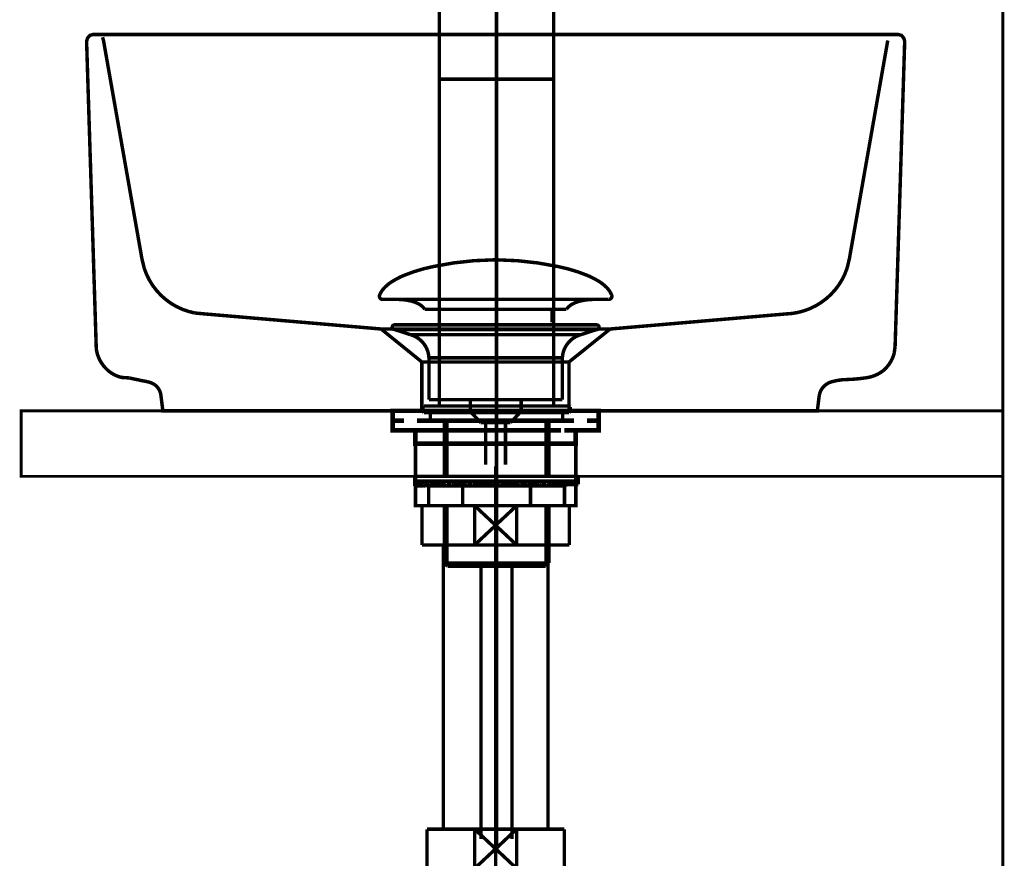
# Model space of a CAD drawing. Extents: x 76 to 470, y -248 to -11.
# Drawn here: x 425 to 455, y -176 to -150 of the extents above; entities that cross this region are included whole.
import ezdxf

# ---------------------------------------------------------------- set-up
doc = ezdxf.new("R2010")
doc.units = 0
doc.linetypes.add('AIGENLINE002', pattern=[14, 11, -1, 1, -1])
doc.linetypes.add('AIGENLINE006', pattern=[1.2214, 0.6107, -0.6107])
for name, color, linetype in [('LAYER_1', 7, 'CONTINUOUS'), ('LAYER_14', 7, 'CONTINUOUS'), ('LAYER_2', 7, 'CONTINUOUS')]:
    doc.layers.add(name, color=color, linetype=linetype)

# ---------------------------------------------------------------- blocks, each defined once
blk = doc.blocks.new('AIGNBL01030004')
at = {"layer": 'LAYER_1', "const_width": 0.1058}
blk.add_lwpolyline([(441.9024, -164.7944), (442.0547, -164.7944)], dxfattribs=at)
blk = doc.blocks.new('AIGNBL01030005')
at = {"layer": 'LAYER_1', "const_width": 0.1058}
blk.add_lwpolyline([(437.5547, -165.7442), (437.5547, -164.7944)], dxfattribs=at)
blk = doc.blocks.new('AIGNBL01030006')
at = {"layer": 'LAYER_1', "const_width": 0.1058}
blk.add_lwpolyline([(439.805, -165.3942), (440.4451, -165.9944)], dxfattribs=at)
blk = doc.blocks.new('AIGNBL01030007')
at = {"layer": 'LAYER_1', "const_width": 0.1058}
blk.add_lwpolyline([(439.805, -165.3942), (440.4451, -164.7944)], dxfattribs=at)
blk = doc.blocks.new('AIGNBL01030008')
at = {"layer": 'LAYER_1', "const_width": 0.1058}
blk.add_lwpolyline([(440.4451, -165.9944), (439.1642, -165.9944)], dxfattribs=at)
blk = doc.blocks.new('AIGNBL01030009')
at = {"layer": 'LAYER_1', "const_width": 0.1058}
blk.add_lwpolyline([(442.0547, -165.9944), (440.4451, -165.9944)], dxfattribs=at)
blk = doc.blocks.new('AIGNBL0103000A')
at = {"layer": 'LAYER_1', "const_width": 0.1058}
blk.add_lwpolyline([(439.1642, -164.7944), (440.4451, -164.7944)], dxfattribs=at)
blk = doc.blocks.new('AIGNBL0103000B')
at = {"layer": 'LAYER_1', "const_width": 0.1058}
blk.add_lwpolyline([(440.4451, -164.7944), (440.4451, -165.9944)], dxfattribs=at)
blk = doc.blocks.new('AIGNBL0103000C')
at = {"layer": 'LAYER_1', "const_width": 0.1058}
blk.add_lwpolyline([(440.4451, -164.7944), (441.9024, -164.7944)], dxfattribs=at)
blk = doc.blocks.new('AIGNBL0103000D')
at = {"layer": 'LAYER_1', "const_width": 0.1058}
blk.add_lwpolyline([(442.0547, -164.7944), (442.0547, -165.9944)], dxfattribs=at)
blk = doc.blocks.new('AIGNBL0103000E')
at = {"layer": 'LAYER_1', "const_width": 0.1058}
blk.add_lwpolyline([(437.5547, -165.9944), (437.5547, -165.7442)], dxfattribs=at)
blk = doc.blocks.new('AIGNBL0103000F')
at = {"layer": 'LAYER_1', "const_width": 0.1058}
blk.add_lwpolyline([(437.5547, -164.7944), (439.1642, -164.7944)], dxfattribs=at)
blk = doc.blocks.new('AIGNBL01030010')
at = {"layer": 'LAYER_1', "const_width": 0.1058}
blk.add_lwpolyline([(439.1642, -165.9944), (439.1642, -164.7944)], dxfattribs=at)
blk = doc.blocks.new('AIGNBL01030011')
at = {"layer": 'LAYER_1', "const_width": 0.1058}
blk.add_lwpolyline([(439.1642, -165.9944), (437.5547, -165.9944)], dxfattribs=at)
blk = doc.blocks.new('AIGNBL01030012')
at = {"layer": 'LAYER_1', "const_width": 0.1058}
blk.add_lwpolyline([(439.1642, -164.7944), (439.805, -165.3942)], dxfattribs=at)
blk = doc.blocks.new('AIGNBL01030013')
at = {"layer": 'LAYER_1', "const_width": 0.1058}
blk.add_lwpolyline([(439.1642, -165.9944), (439.805, -165.3942)], dxfattribs=at)
blk = doc.blocks.new('AIGNBL01020003')
at = {"layer": 'LAYER_1'}
for name in ['AIGNBL01030005', 'AIGNBL0103000F', 'AIGNBL0103000A', 'AIGNBL01030010', 'AIGNBL01030012', 'AIGNBL01030007', 'AIGNBL0103000B', 'AIGNBL0103000C', 'AIGNBL01030004', 'AIGNBL0103000D', 'AIGNBL01030013', 'AIGNBL01030006', 'AIGNBL0103000E', 'AIGNBL01030011', 'AIGNBL01030008', 'AIGNBL01030009']:
    blk.add_blockref(name, (0, 0), dxfattribs=at)
blk = doc.blocks.new('AIGNBL01030035')
at = {"layer": 'LAYER_1', "const_width": 0.1058}
blk.add_lwpolyline([(439.1642, -175.879), (439.805, -175.2789)], dxfattribs=at)
blk = doc.blocks.new('AIGNBL01030036')
at = {"layer": 'LAYER_1', "const_width": 0.1058}
blk.add_lwpolyline([(439.1642, -174.6791), (439.805, -175.2789)], dxfattribs=at)
blk = doc.blocks.new('AIGNBL01030037')
at = {"layer": 'LAYER_1', "const_width": 0.1058}
blk.add_lwpolyline([(439.1642, -175.879), (437.7049, -175.879)], dxfattribs=at)
blk = doc.blocks.new('AIGNBL01030038')
at = {"layer": 'LAYER_1', "const_width": 0.1058}
blk.add_lwpolyline([(439.1642, -175.879), (439.1642, -174.6791)], dxfattribs=at)
blk = doc.blocks.new('AIGNBL01030039')
at = {"layer": 'LAYER_1', "const_width": 0.1058}
blk.add_lwpolyline([(437.7049, -174.6791), (439.1642, -174.6791)], dxfattribs=at)
blk = doc.blocks.new('AIGNBL0103003A')
at = {"layer": 'LAYER_1', "const_width": 0.1058}
blk.add_lwpolyline([(437.7049, -175.879), (437.7049, -174.6791)], dxfattribs=at)
blk = doc.blocks.new('AIGNBL0103003B')
at = {"layer": 'LAYER_1', "const_width": 0.1058}
blk.add_lwpolyline([(441.9051, -174.6791), (441.9051, -175.879)], dxfattribs=at)
blk = doc.blocks.new('AIGNBL0103003C')
at = {"layer": 'LAYER_1', "const_width": 0.1058}
blk.add_lwpolyline([(440.4451, -174.6791), (441.9051, -174.6791)], dxfattribs=at)
blk = doc.blocks.new('AIGNBL0103003D')
at = {"layer": 'LAYER_1', "const_width": 0.1058}
blk.add_lwpolyline([(440.4451, -174.6791), (440.4451, -175.879)], dxfattribs=at)
blk = doc.blocks.new('AIGNBL0103003E')
at = {"layer": 'LAYER_1', "const_width": 0.1058}
blk.add_lwpolyline([(439.1642, -174.6791), (440.4451, -174.6791)], dxfattribs=at)
blk = doc.blocks.new('AIGNBL0103003F')
at = {"layer": 'LAYER_1', "const_width": 0.1058}
blk.add_lwpolyline([(441.9051, -175.879), (440.4451, -175.879)], dxfattribs=at)
blk = doc.blocks.new('AIGNBL01030040')
at = {"layer": 'LAYER_1', "const_width": 0.1058}
blk.add_lwpolyline([(440.4451, -175.879), (439.1642, -175.879)], dxfattribs=at)
blk = doc.blocks.new('AIGNBL01030041')
at = {"layer": 'LAYER_1', "const_width": 0.1058}
blk.add_lwpolyline([(439.805, -175.2789), (440.4451, -174.6791)], dxfattribs=at)
blk = doc.blocks.new('AIGNBL01030042')
at = {"layer": 'LAYER_1', "const_width": 0.1058}
blk.add_lwpolyline([(439.805, -175.2789), (440.4451, -175.879)], dxfattribs=at)
blk = doc.blocks.new('AIGNBL01020034')
at = {"layer": 'LAYER_1'}
for name in ['AIGNBL01030039', 'AIGNBL0103003A', 'AIGNBL01030036', 'AIGNBL01030038', 'AIGNBL0103003E', 'AIGNBL01030041', 'AIGNBL0103003C', 'AIGNBL0103003D', 'AIGNBL0103003B', 'AIGNBL01030035', 'AIGNBL01030042', 'AIGNBL01030037', 'AIGNBL01030040', 'AIGNBL0103003F']:
    blk.add_blockref(name, (0, 0), dxfattribs=at)
blk = doc.blocks.new('AIGNBL01020059')
at = {"layer": 'LAYER_1', "linetype": 'AIGENLINE002', "const_width": 0.1058, "flags": 128}
blk.add_lwpolyline([(439.805, -163.5945), (439.805, -174.6791)], dxfattribs=at)
blk = doc.blocks.new('AIGNBL0102005B')
at = {"layer": 'LAYER_1', "linetype": 'AIGENLINE002', "const_width": 0.1058, "flags": 128}
blk.add_lwpolyline([(439.805, -174.6791), (439.805, -190.829)], dxfattribs=at)
blk = doc.blocks.new('AIGNBL0103005D')
at = {"layer": 'LAYER_1', "const_width": 0.1058}
blk.add_lwpolyline([(438.2051, -165.9944), (438.2051, -174.6791)], dxfattribs=at)
blk = doc.blocks.new('AIGNBL0103005E')
at = {"layer": 'LAYER_1', "const_width": 0.1058}
blk.add_lwpolyline([(441.4049, -174.6791), (441.4049, -165.9944)], dxfattribs=at)
blk = doc.blocks.new('AIGNBL0102005C')
at = {"layer": 'LAYER_1'}
for name in ['AIGNBL0103005D', 'AIGNBL0103005E']:
    blk.add_blockref(name, (0, 0), dxfattribs=at)
blk = doc.blocks.new('AIGNBL01010002')
at = {"layer": 'LAYER_1'}
for name in ['AIGNBL01020059', 'AIGNBL01020003', 'AIGNBL0102005C', 'AIGNBL01020034', 'AIGNBL0102005B']:
    blk.add_blockref(name, (0, 0), dxfattribs=at)
blk = doc.blocks.new('AIGNBL020200AC')
at = {"layer": 'LAYER_2', "const_width": 0.1058}
for points in [[(436.2635, -158.3521, -0.0931539), (436.4035, -158.137, -0.0609931), (436.6376, -157.9464, -0.0434288), (437.0058, -157.7563, -0.0481772), (437.904, -157.4856, -0.0501306), (439.7602, -157.2817, -0.0009789), (439.8054, -157.281)], [(443.3469, -158.3521, 0.0931269), (443.2069, -158.137, 0.0609915), (442.9729, -157.9464, 0.0434375), (442.6048, -157.7563, 0.0482076), (441.7067, -157.4856, 0.0501456), (439.8502, -157.2817, 0.0009786), (439.805, -157.281)], [(436.2635, -158.3521, 0.5976479), (436.3575, -158.4892)], [(437.6408, -158.791, 0.1043922), (437.4681, -158.6366, 0.0725317), (437.2146, -158.538, 0.0593), (436.7602, -158.4889)], [(441.9699, -158.791, -0.1038282), (442.1411, -158.6374, -0.072473), (442.3921, -158.539, -0.0596122), (442.8426, -158.4892)], [(443.3469, -158.3521, -0.5971611), (443.2532, -158.4892)]]:
    blk.add_lwpolyline(points, format="xyb", dxfattribs=at)
for points in [[(443.2529, -158.4892), (436.3575, -158.4892)], [(442.8333, -158.4892), (442.8501, -158.4889)], [(443.2532, -158.4892), (443.2529, -158.4892)], [(437.6408, -158.791), (441.9699, -158.791)], [(438.0839, -159.1958), (438.0839, -158.791)], [(441.5269, -159.1958), (441.5269, -158.791)]]:
    blk.add_lwpolyline(points, dxfattribs=at)
blk = doc.blocks.new('AIGNBL020100AB')
at = {"layer": 'LAYER_2', "const_width": 0.1058}
for points in [[(436.7148, -159.4101), (436.7093, -159.4097), (436.7069, -159.4094), (436.7003, -159.4084), (436.6876, -159.4046), (436.6648, -159.3894), (436.6497, -159.3667), (436.6441, -159.3395), (436.6455, -159.3257), (436.6497, -159.3126), (436.6648, -159.2895), (436.6876, -159.2747), (436.7003, -159.2706), (436.7069, -159.2695), (436.7093, -159.2692), (436.7148, -159.2692)], [(437.213, -159.5713), (436.7144, -159.4101)], [(436.7148, -159.2692), (442.896, -159.2692)], [(436.7148, -159.4101), (442.896, -159.4101)], [(442.3974, -159.5713), (442.896, -159.4101)], [(437.213, -159.5713)], [(442.3974, -159.5713), (439.805, -159.5713), (438.509, -159.5713), (437.8606, -159.5713), (437.4086, -159.5713), (437.213, -159.5713)], [(437.7666, -161.5543), (437.7666, -160.2758)], [(437.7672, -160.2758), (437.7669, -160.2758), (437.7666, -160.2758)], [(437.7672, -160.2758), (441.8438, -160.2758)], [(441.8438, -160.2758), (441.8438, -161.5543)], [(437.7666, -161.5543), (441.8438, -161.5543)], [(439.0309, -161.9133), (439.0309, -161.5543)], [(440.5853, -161.5543), (440.5853, -161.9026)], [(439.0309, -161.9133), (440.5795, -161.9133)], [(439.3523, -162.2592), (439.0312, -161.9133)], [(440.5795, -161.9133), (440.2584, -162.2588)], [(440.2584, -162.2592), (439.3523, -162.2592)], [(439.5032, -163.5401), (439.5032, -162.2592)], [(440.1072, -162.2592), (440.1072, -163.5401)]]:
    blk.add_lwpolyline(points, dxfattribs=at)
for points in [[(442.896, -159.2692, -0.4142066), (442.9662, -159.3395, -0.4865714), (442.896, -159.4101)], [(437.7666, -160.2758, 0.3192686), (437.213, -159.5713)], [(442.3974, -159.5713, 0.3191864), (441.8438, -160.2758)]]:
    blk.add_lwpolyline(points, format="xyb", dxfattribs=at)
at = {"layer": 'LAYER_2'}
blk.add_blockref('AIGNBL020200AC', (0, 0), dxfattribs=at)
blk = doc.blocks.new('AIGNBL020200AE')
at = {"layer": 'LAYER_2', "const_width": 0.1411}
for points in [[(437.5044, -161.8954), (436.8119, -161.8954)], [(442.7968, -161.8954), (442.1043, -161.8954)]]:
    blk.add_lwpolyline(points, dxfattribs=at)
blk = doc.blocks.new('AIGNBL020100AD')
at = {"layer": 'LAYER_2', "const_width": 0.1411}
for points in [[(437.0069, -162.1958), (436.6542, -162.1958), (436.6542, -161.8954), (437.0069, -161.8954)], [(437.5044, -161.8954), (436.8119, -161.8954)], [(437.5044, -161.8954), (437.8572, -161.8954)], [(437.5044, -161.8954), (437.8572, -161.8954)], [(437.8062, -161.8954), (442.2014, -161.8954)], [(438.6358, -161.8954), (441.3615, -161.8954)], [(438.6358, -161.8954), (441.3615, -161.8954)], [(441.7508, -161.8954), (442.1036, -161.8954)], [(441.7508, -161.8954), (442.1036, -161.8954)], [(442.7968, -161.8954), (442.1043, -161.8954)], [(442.6011, -161.8954), (442.9538, -161.8954), (442.9538, -162.1958), (442.6011, -162.1958)], [(437.411, -162.4955), (436.6542, -162.4955), (436.6542, -162.1958), (437.0069, -162.1958)], [(441.8018, -162.1958), (437.4066, -162.1958)], [(437.8062, -162.1958), (442.2014, -162.1958)], [(442.6011, -162.1958), (442.9538, -162.1958), (442.9538, -162.4955), (442.2469, -162.4955)], [(437.7069, -162.8958), (437.3542, -162.8958), (437.3542, -162.4948), (437.7069, -162.4948)], [(441.8018, -162.4955), (437.4066, -162.4955)], [(438.3057, -162.4948), (441.602, -162.4948)], [(441.9017, -162.4948), (442.2538, -162.4948), (442.2538, -162.8965), (441.9017, -162.8965)], [(441.9017, -162.8958), (437.6529, -162.8958)]]:
    blk.add_lwpolyline(points, dxfattribs=at)
at = {"layer": 'LAYER_2', "const_width": 0.1058}
blk.add_lwpolyline([(437.3555, -162.8958), (442.2552, -162.8958), (442.2552, -164.7962), (437.3555, -164.7962)], close=True, dxfattribs=at)
at = {"layer": 'LAYER_2'}
blk.add_blockref('AIGNBL020200AE', (0, 0), dxfattribs=at)
blk = doc.blocks.new('AIGNBL0E010018')
at = {"layer": 'LAYER_14', "linetype": 'AIGENLINE006', "const_width": 0.1058, "flags": 128}
blk.add_lwpolyline([(427.794, -150.4797), (427.8216, -150.5782), (428.9953, -157.2445), (429.066, -157.538, 0.2740279), (430.6156, -158.9064), (430.9239, -158.9353), (436.3055, -159.3949), (437.2446, -159.3949), (441.7863, -159.3949), (443.3052, -159.3949), (448.672, -158.9353, 0.3144735), (450.5444, -157.538), (450.6151, -157.2445), (451.7878, -150.5782)], format="xyb", dxfattribs=at)
for points in [[(436.3055, -159.3949), (437.5492, -160.4016), (437.5492, -161.8954)], [(443.3045, -159.3949), (442.0478, -160.4016), (442.0478, -161.8954)], [(442.0478, -160.4016), (437.5516, -160.4016)]]:
    blk.add_lwpolyline(points, dxfattribs=at)
blk = doc.blocks.new('AIGNBL0E010048')
at = {"layer": 'LAYER_14', "color": 254, "const_width": 0.0882}
blk.add_lwpolyline([(439.8026, -166.303)], dxfattribs=at)
blk = doc.blocks.new('AIGNBL0E010049')
at = {"layer": 'LAYER_14', "color": 254, "const_width": 0.0882}
blk.add_lwpolyline([(439.8026, -166.303)], dxfattribs=at)
blk = doc.blocks.new('AIGNBL0E01004A')
at = {"layer": 'LAYER_14', "const_width": 0.1058}
blk.add_lwpolyline([(437.3359, -163.8956), (437.3359, -164.0451)], dxfattribs=at)
blk = doc.blocks.new('AIGNBL0E01004B')
at = {"layer": 'LAYER_14', "const_width": 0.1058}
blk.add_lwpolyline([(442.3299, -164.0451), (442.3299, -163.8956)], dxfattribs=at)
blk = doc.blocks.new('AIGNBL0E01004C')
at = {"layer": 'LAYER_14', "const_width": 0.1058}
blk.add_lwpolyline([(437.3359, -163.8956), (442.3299, -163.8956)], dxfattribs=at)
blk = doc.blocks.new('AIGNBL0E01004D')
at = {"layer": 'LAYER_14', "const_width": 0.1058}
blk.add_lwpolyline([(437.3373, -164.0451), (442.3299, -164.0451)], dxfattribs=at)
blk = doc.blocks.new('AIGNBL0E01004E')
at = {"layer": 'LAYER_14', "const_width": 0.1058}
blk.add_lwpolyline([(441.8559, -162.1978), (437.8107, -162.1978)], dxfattribs=at)
blk = doc.blocks.new('AIGNBL0E01004F')
at = {"layer": 'LAYER_14', "const_width": 0.1058}
blk.add_lwpolyline([(437.8107, -162.1978), (437.8107, -161.9478)], dxfattribs=at)
blk = doc.blocks.new('AIGNBL0E010050')
at = {"layer": 'LAYER_14', "const_width": 0.1058}
blk.add_lwpolyline([(441.8559, -161.9478), (441.8559, -162.1978)], dxfattribs=at)
blk = doc.blocks.new('AIGNBL0E010051')
at = {"layer": 'LAYER_14', "const_width": 0.1058}
blk.add_lwpolyline([(437.3373, -164.0451), (438.2351, -164.0451)], dxfattribs=at)
blk = doc.blocks.new('AIGNBL0E010052')
at = {"layer": 'LAYER_14', "const_width": 0.1058}
blk.add_lwpolyline([(437.3359, -164.0954), (437.3373, -164.0451)], dxfattribs=at)
blk = doc.blocks.new('AIGNBL0E010053')
at = {"layer": 'LAYER_14', "const_width": 0.1058}
blk.add_lwpolyline([(438.3915, -164.195), (438.4659, -164.195)], dxfattribs=at)
blk = doc.blocks.new('AIGNBL0E010054')
at = {"layer": 'LAYER_14', "const_width": 0.1058}
blk.add_lwpolyline([(438.9575, -164.195), (439.0867, -164.195)], dxfattribs=at)
blk = doc.blocks.new('AIGNBL0E010055')
at = {"layer": 'LAYER_14', "const_width": 0.1058}
blk.add_lwpolyline([(439.7582, -164.195), (439.8326, -164.195)], dxfattribs=at)
blk = doc.blocks.new('AIGNBL0E010056')
at = {"layer": 'LAYER_14', "const_width": 0.1058}
blk.add_lwpolyline([(440.5788, -164.195), (440.7083, -164.195)], dxfattribs=at)
blk = doc.blocks.new('AIGNBL0E010057')
at = {"layer": 'LAYER_14', "const_width": 0.1058}
blk.add_lwpolyline([(441.1999, -164.195), (441.2747, -164.195)], dxfattribs=at)
blk = doc.blocks.new('AIGNBL0E010058')
at = {"layer": 'LAYER_14', "const_width": 0.1058}
blk.add_lwpolyline([(438.4659, -164.0954), (438.3915, -164.0954)], dxfattribs=at)
blk = doc.blocks.new('AIGNBL0E010059')
at = {"layer": 'LAYER_14', "const_width": 0.1058}
blk.add_lwpolyline([(439.0867, -164.0954), (438.9575, -164.0954)], dxfattribs=at)
blk = doc.blocks.new('AIGNBL0E01005A')
at = {"layer": 'LAYER_14', "const_width": 0.1058}
blk.add_lwpolyline([(439.8326, -164.0954), (439.7582, -164.0954)], dxfattribs=at)
blk = doc.blocks.new('AIGNBL0E01005B')
at = {"layer": 'LAYER_14', "const_width": 0.1058}
blk.add_lwpolyline([(439.9087, -164.0954), (439.8326, -164.0954)], dxfattribs=at)
blk = doc.blocks.new('AIGNBL0E01005C')
at = {"layer": 'LAYER_14', "const_width": 0.1058}
blk.add_lwpolyline([(440.7083, -164.0954), (440.5788, -164.0954)], dxfattribs=at)
blk = doc.blocks.new('AIGNBL0E01005D')
at = {"layer": 'LAYER_14', "const_width": 0.1058}
blk.add_lwpolyline([(441.2747, -164.0954), (441.1999, -164.0954)], dxfattribs=at)
blk = doc.blocks.new('AIGNBL0E01005E')
at = {"layer": 'LAYER_14', "const_width": 0.1058}
blk.add_lwpolyline([(439.8326, -164.195), (439.9087, -164.195)], dxfattribs=at)
blk = doc.blocks.new('AIGNBL0E01005F')
at = {"layer": 'LAYER_14', "const_width": 0.1058}
blk.add_lwpolyline([(438.2351, -164.0451), (442.0443, -164.0451)], dxfattribs=at)
blk = doc.blocks.new('AIGNBL0E010060')
at = {"layer": 'LAYER_14', "const_width": 0.1058}
blk.add_lwpolyline([(438.2096, -164.195), (441.4556, -164.195)], dxfattribs=at)
blk = doc.blocks.new('AIGNBL0E010061')
at = {"layer": 'LAYER_14', "const_width": 0.1058}
blk.add_lwpolyline([(441.4556, -164.0954), (441.8049, -164.0954)], dxfattribs=at)
blk = doc.blocks.new('AIGNBL0E010062')
at = {"layer": 'LAYER_14', "const_width": 0.1058}
blk.add_lwpolyline([(441.4556, -164.195), (441.8049, -164.195)], dxfattribs=at)
blk = doc.blocks.new('AIGNBL0E010063')
at = {"layer": 'LAYER_14', "const_width": 0.1058}
blk.add_lwpolyline([(442.3299, -164.1447), (442.0653, -164.1447)], dxfattribs=at)
blk = doc.blocks.new('AIGNBL0E010064')
at = {"layer": 'LAYER_14', "const_width": 0.1058}
blk.add_lwpolyline([(442.3299, -164.1447), (442.3299, -164.0451)], dxfattribs=at)
blk = doc.blocks.new('AIGNBL0E010065')
at = {"layer": 'LAYER_14', "const_width": 0.1058}
blk.add_lwpolyline([(442.3299, -164.0451), (442.0443, -164.0451)], dxfattribs=at)
blk = doc.blocks.new('AIGNBL0E010066')
at = {"layer": 'LAYER_14', "const_width": 0.1058}
blk.add_lwpolyline([(437.585, -164.0954), (437.3359, -164.0954)], dxfattribs=at)
blk = doc.blocks.new('AIGNBL0E010067')
at = {"layer": 'LAYER_14', "const_width": 0.1058}
blk.add_lwpolyline([(437.3359, -164.195), (437.3359, -164.0954)], dxfattribs=at)
blk = doc.blocks.new('AIGNBL0E010068')
at = {"layer": 'LAYER_14', "const_width": 0.1058}
blk.add_lwpolyline([(437.3359, -164.195), (437.585, -164.195)], dxfattribs=at)
blk = doc.blocks.new('AIGNBL0E010069')
at = {"layer": 'LAYER_14', "const_width": 0.1058}
blk.add_lwpolyline([(437.8603, -164.195), (438.2096, -164.195)], dxfattribs=at)
blk = doc.blocks.new('AIGNBL0E01006A')
at = {"layer": 'LAYER_14', "const_width": 0.1058}
blk.add_lwpolyline([(437.8603, -164.0954), (438.2096, -164.0954)], dxfattribs=at)
blk = doc.blocks.new('AIGNBL0E01006B')
at = {"layer": 'LAYER_14', "const_width": 0.1058}
blk.add_lwpolyline([(441.417, -164.0733, 0.3952155), (441.3316, -164.0548), (441.3123, -164.0741)], format="xyb", dxfattribs=at)
blk = doc.blocks.new('AIGNBL0E01006C')
at = {"layer": 'LAYER_14', "const_width": 0.1058}
blk.add_lwpolyline([(441.2747, -164.195), (441.3412, -164.1777)], dxfattribs=at)
blk = doc.blocks.new('AIGNBL0E01006D')
at = {"layer": 'LAYER_14', "const_width": 0.1058}
blk.add_lwpolyline([(438.2096, -164.195), (438.2771, -164.1777)], dxfattribs=at)
blk = doc.blocks.new('AIGNBL0E01006E')
at = {"layer": 'LAYER_14', "const_width": 0.1058}
blk.add_lwpolyline([(438.3243, -164.1777), (438.3915, -164.195)], dxfattribs=at)
blk = doc.blocks.new('AIGNBL0E01006F')
at = {"layer": 'LAYER_14', "const_width": 0.1058}
blk.add_lwpolyline([(438.4659, -164.195), (438.5527, -164.1774)], dxfattribs=at)
blk = doc.blocks.new('AIGNBL0E010070')
at = {"layer": 'LAYER_14', "const_width": 0.1058}
blk.add_lwpolyline([(438.8707, -164.1774, 0.2037107), (438.5527, -164.1774)], format="xyb", dxfattribs=at)
blk = doc.blocks.new('AIGNBL0E010071')
at = {"layer": 'LAYER_14', "const_width": 0.1058}
blk.add_lwpolyline([(438.8707, -164.1774), (438.9575, -164.195)], dxfattribs=at)
blk = doc.blocks.new('AIGNBL0E010072')
at = {"layer": 'LAYER_14', "const_width": 0.1058}
blk.add_lwpolyline([(439.0867, -164.195), (439.1653, -164.1829)], dxfattribs=at)
blk = doc.blocks.new('AIGNBL0E010073')
at = {"layer": 'LAYER_14', "const_width": 0.1058}
blk.add_lwpolyline([(439.68, -164.1829, 0.1473892), (439.1653, -164.1829)], format="xyb", dxfattribs=at)
blk = doc.blocks.new('AIGNBL0E010074')
at = {"layer": 'LAYER_14', "const_width": 0.1058}
blk.add_lwpolyline([(439.68, -164.1829), (439.7582, -164.195)], dxfattribs=at)
blk = doc.blocks.new('AIGNBL0E010075')
at = {"layer": 'LAYER_14', "const_width": 0.1058}
blk.add_lwpolyline([(439.9087, -164.195), (439.9859, -164.1829)], dxfattribs=at)
blk = doc.blocks.new('AIGNBL0E010076')
at = {"layer": 'LAYER_14', "const_width": 0.1058}
blk.add_lwpolyline([(440.4999, -164.1829), (440.5788, -164.195)], dxfattribs=at)
blk = doc.blocks.new('AIGNBL0E010077')
at = {"layer": 'LAYER_14', "const_width": 0.1058}
blk.add_lwpolyline([(440.4999, -164.1829, 0.1479704), (439.9859, -164.1829)], format="xyb", dxfattribs=at)
blk = doc.blocks.new('AIGNBL0E010078')
at = {"layer": 'LAYER_14', "const_width": 0.1058}
blk.add_lwpolyline([(440.7083, -164.195), (440.7955, -164.1774)], dxfattribs=at)
blk = doc.blocks.new('AIGNBL0E010079')
at = {"layer": 'LAYER_14', "const_width": 0.1058}
blk.add_lwpolyline([(441.1131, -164.1774, 0.2019477), (440.7955, -164.1774)], format="xyb", dxfattribs=at)
blk = doc.blocks.new('AIGNBL0E01007A')
at = {"layer": 'LAYER_14', "const_width": 0.1058}
blk.add_lwpolyline([(441.1131, -164.1774), (441.1999, -164.195)], dxfattribs=at)
blk = doc.blocks.new('AIGNBL0E01007B')
at = {"layer": 'LAYER_14', "const_width": 0.1058}
blk.add_lwpolyline([(438.2096, -164.0954, 0.2407592), (438.2492, -164.0733)], format="xyb", dxfattribs=at)
blk = doc.blocks.new('AIGNBL0E01007C')
at = {"layer": 'LAYER_14', "const_width": 0.1058}
blk.add_lwpolyline([(438.3529, -164.0741, 0.3989068), (438.2685, -164.0548), (438.2492, -164.0733)], format="xyb", dxfattribs=at)
blk = doc.blocks.new('AIGNBL0E01007D')
at = {"layer": 'LAYER_14', "const_width": 0.1058}
blk.add_lwpolyline([(438.3529, -164.0741, 0.2506743), (438.3915, -164.0954)], format="xyb", dxfattribs=at)
blk = doc.blocks.new('AIGNBL0E01007E')
at = {"layer": 'LAYER_14', "const_width": 0.1058}
blk.add_lwpolyline([(438.4659, -164.0954), (438.5141, -164.0858)], dxfattribs=at)
blk = doc.blocks.new('AIGNBL0E01007F')
at = {"layer": 'LAYER_14', "const_width": 0.1058}
blk.add_lwpolyline([(438.9093, -164.0858, 0.2036994), (438.5141, -164.0858)], format="xyb", dxfattribs=at)
blk = doc.blocks.new('AIGNBL0E010080')
at = {"layer": 'LAYER_14', "const_width": 0.1058}
blk.add_lwpolyline([(438.9093, -164.0858), (438.9575, -164.0954)], dxfattribs=at)
blk = doc.blocks.new('AIGNBL0E010081')
at = {"layer": 'LAYER_14', "const_width": 0.1058}
blk.add_lwpolyline([(439.0867, -164.0954), (439.1363, -164.0878)], dxfattribs=at)
blk = doc.blocks.new('AIGNBL0E010082')
at = {"layer": 'LAYER_14', "const_width": 0.1058}
blk.add_lwpolyline([(439.7089, -164.0878, 0.1499702), (439.1363, -164.0878)], format="xyb", dxfattribs=at)
blk = doc.blocks.new('AIGNBL0E010083')
at = {"layer": 'LAYER_14', "const_width": 0.1058}
blk.add_lwpolyline([(439.7089, -164.0878), (439.7582, -164.0954)], dxfattribs=at)
blk = doc.blocks.new('AIGNBL0E010084')
at = {"layer": 'LAYER_14', "const_width": 0.1058}
blk.add_lwpolyline([(439.9087, -164.0954), (439.957, -164.0878)], dxfattribs=at)
blk = doc.blocks.new('AIGNBL0E010085')
at = {"layer": 'LAYER_14', "const_width": 0.1058}
blk.add_lwpolyline([(440.5302, -164.0878, 0.1496725), (439.957, -164.0878)], format="xyb", dxfattribs=at)
blk = doc.blocks.new('AIGNBL0E010086')
at = {"layer": 'LAYER_14', "const_width": 0.1058}
blk.add_lwpolyline([(440.5302, -164.0878), (440.5788, -164.0954)], dxfattribs=at)
blk = doc.blocks.new('AIGNBL0E010087')
at = {"layer": 'LAYER_14', "const_width": 0.1058}
blk.add_lwpolyline([(440.7083, -164.0954), (440.7566, -164.0858)], dxfattribs=at)
blk = doc.blocks.new('AIGNBL0E010088')
at = {"layer": 'LAYER_14', "const_width": 0.1058}
blk.add_lwpolyline([(441.1517, -164.0858, 0.2036519), (440.7566, -164.0858)], format="xyb", dxfattribs=at)
blk = doc.blocks.new('AIGNBL0E010089')
at = {"layer": 'LAYER_14', "const_width": 0.1058}
blk.add_lwpolyline([(441.1517, -164.0858), (441.1999, -164.0954)], dxfattribs=at)
blk = doc.blocks.new('AIGNBL0E01008A')
at = {"layer": 'LAYER_14', "const_width": 0.1058}
blk.add_lwpolyline([(441.2747, -164.0954, 0.2390266), (441.3123, -164.0741)], format="xyb", dxfattribs=at)
blk = doc.blocks.new('AIGNBL0E01008B')
at = {"layer": 'LAYER_14', "const_width": 0.1058}
blk.add_lwpolyline([(441.417, -164.0733, 0.2586971), (441.4556, -164.0954)], format="xyb", dxfattribs=at)
blk = doc.blocks.new('AIGNBL0E01008C')
at = {"layer": 'LAYER_14', "const_width": 0.1058}
blk.add_lwpolyline([(441.388, -164.1777), (441.4556, -164.195)], dxfattribs=at)
blk = doc.blocks.new('AIGNBL0E01008D')
at = {"layer": 'LAYER_14', "const_width": 0.1058}
blk.add_lwpolyline([(441.8049, -164.195, 0.0900853), (441.9537, -164.1671)], format="xyb", dxfattribs=at)
blk = doc.blocks.new('AIGNBL0E01008E')
at = {"layer": 'LAYER_14', "const_width": 0.1058}
blk.add_lwpolyline([(441.8049, -164.0954, 0.1029235), (441.9248, -164.0706)], format="xyb", dxfattribs=at)
blk = doc.blocks.new('AIGNBL0E01008F')
at = {"layer": 'LAYER_14', "const_width": 0.1058}
blk.add_lwpolyline([(437.585, -164.0954), (437.638, -164.0885)], dxfattribs=at)
blk = doc.blocks.new('AIGNBL0E010090')
at = {"layer": 'LAYER_14', "const_width": 0.1058}
blk.add_lwpolyline([(437.585, -164.195), (437.6642, -164.185)], dxfattribs=at)
blk = doc.blocks.new('AIGNBL0E010091')
at = {"layer": 'LAYER_14', "const_width": 0.1058}
blk.add_lwpolyline([(437.7638, -164.1829, 0.1347529), (437.6642, -164.185)], format="xyb", dxfattribs=at)
blk = doc.blocks.new('AIGNBL0E010092')
at = {"layer": 'LAYER_14', "const_width": 0.1058}
blk.add_lwpolyline([(437.7638, -164.1829), (437.8603, -164.195)], dxfattribs=at)
blk = doc.blocks.new('AIGNBL0E010093')
at = {"layer": 'LAYER_14', "const_width": 0.1058}
blk.add_lwpolyline([(437.789, -164.0865), (437.8603, -164.0954)], dxfattribs=at)
blk = doc.blocks.new('AIGNBL0E010094')
at = {"layer": 'LAYER_14', "const_width": 0.1058}
blk.add_lwpolyline([(437.789, -164.0865, 0.1296491), (437.638, -164.0885)], format="xyb", dxfattribs=at)
blk = doc.blocks.new('AIGNBL0E010095')
at = {"layer": 'LAYER_14', "const_width": 0.1058}
blk.add_lwpolyline([(441.388, -164.1777, 0.2104422), (441.3412, -164.1777)], format="xyb", dxfattribs=at)
blk = doc.blocks.new('AIGNBL0E010096')
at = {"layer": 'LAYER_14', "const_width": 0.1058}
blk.add_lwpolyline([(438.3243, -164.1777, 0.2068336), (438.2771, -164.1777)], format="xyb", dxfattribs=at)
blk = doc.blocks.new('AIGNBL0E010097')
at = {"layer": 'LAYER_14', "const_width": 0.1058}
blk.add_lwpolyline([(442.0653, -164.1447, 0.0933713), (441.9537, -164.1671)], format="xyb", dxfattribs=at)
blk = doc.blocks.new('AIGNBL0E010098')
at = {"layer": 'LAYER_14', "const_width": 0.1058}
blk.add_lwpolyline([(442.0443, -164.0451, 0.0977726), (441.9248, -164.0706)], format="xyb", dxfattribs=at)
blk = doc.blocks.new('AIGNBL0E010099')
at = {"layer": 'LAYER_14', "const_width": 0.1058}
blk.add_lwpolyline([(441.8049, -164.195), (441.909, -164.195)], dxfattribs=at)
blk = doc.blocks.new('AIGNBL0E01009A')
at = {"layer": 'LAYER_14', "const_width": 0.1058}
blk.add_lwpolyline([(437.8603, -164.195), (437.7569, -164.195)], dxfattribs=at)
blk = doc.blocks.new('AIGNBL0E01009B')
at = {"layer": 'LAYER_14', "const_width": 0.1058}
blk.add_lwpolyline([(441.909, -164.195), (441.909, -164.7944)], dxfattribs=at)
blk = doc.blocks.new('AIGNBL0E01009C')
at = {"layer": 'LAYER_14', "const_width": 0.1058}
blk.add_lwpolyline([(440.8706, -164.195), (440.8706, -164.7944)], dxfattribs=at)
blk = doc.blocks.new('AIGNBL0E01009D')
at = {"layer": 'LAYER_14', "const_width": 0.1058}
blk.add_lwpolyline([(438.7946, -164.7944), (438.7946, -164.195)], dxfattribs=at)
blk = doc.blocks.new('AIGNBL0E01009E')
at = {"layer": 'LAYER_14', "const_width": 0.1058}
blk.add_lwpolyline([(437.7569, -164.7944), (441.909, -164.7944)], dxfattribs=at)
blk = doc.blocks.new('AIGNBL0E01009F')
at = {"layer": 'LAYER_14', "const_width": 0.1058}
blk.add_lwpolyline([(437.7569, -164.7944), (437.7569, -164.195)], dxfattribs=at)
blk = doc.blocks.new('AIGNBL0E0100AA')
at = {"layer": 'LAYER_14', "const_width": 0.1058}
blk.add_lwpolyline([(438.0842, -161.7472), (438.0842, -151.7606)], dxfattribs=at)
blk = doc.blocks.new('AIGNBL0E0100AB')
at = {"layer": 'LAYER_14', "const_width": 0.1058}
blk.add_lwpolyline([(441.581, -161.7472), (438.0842, -161.7472)], dxfattribs=at)
blk = doc.blocks.new('AIGNBL0E0100AC')
at = {"layer": 'LAYER_14', "const_width": 0.1058}
blk.add_lwpolyline([(441.581, -151.7606), (441.581, -161.7472)], dxfattribs=at)
blk = doc.blocks.new('AIGNBL0E0100AD')
at = {"layer": 'LAYER_14', "const_width": 0.1058}
blk.add_lwpolyline([(438.0842, -151.7606), (441.581, -151.7606)], dxfattribs=at)
blk = doc.blocks.new('AIGNBL0E0100B0')
at = {"layer": 'LAYER_14', "const_width": 0.1058}
blk.add_lwpolyline([(438.0842, -139.1941), (438.0842, -151.7606)], dxfattribs=at)
blk = doc.blocks.new('AIGNBL0E0100B1')
at = {"layer": 'LAYER_14', "const_width": 0.1058}
blk.add_lwpolyline([(441.581, -151.7895), (441.581, -151.7606)], dxfattribs=at)
blk = doc.blocks.new('AIGNBL0E0100B2')
at = {"layer": 'LAYER_14', "const_width": 0.1058}
blk.add_lwpolyline([(438.0842, -151.7606), (441.581, -151.7606)], dxfattribs=at)
blk = doc.blocks.new('AIGNBL0E0100B3')
at = {"layer": 'LAYER_14', "const_width": 0.1058}
blk.add_lwpolyline([(438.0842, -151.7606), (438.0842, -151.7895)], dxfattribs=at)
blk = doc.blocks.new('AIGNBL0E0100B4')
at = {"layer": 'LAYER_14', "const_width": 0.1058}
blk.add_lwpolyline([(441.581, -151.7606), (441.581, -139.1941)], dxfattribs=at)
blk = doc.blocks.new('AIGNBL0E0100C6')
at = {"layer": 'LAYER_14', "const_width": 0.1058}
blk.add_lwpolyline([(438.3157, -163.8956), (438.3157, -162.1978)], dxfattribs=at)
blk = doc.blocks.new('AIGNBL0E0100C7')
at = {"layer": 'LAYER_14', "const_width": 0.1058}
blk.add_lwpolyline([(441.3494, -164.7944), (441.3494, -166.6241)], dxfattribs=at)
blk = doc.blocks.new('AIGNBL0E0100C8')
at = {"layer": 'LAYER_14', "const_width": 0.1058}
blk.add_lwpolyline([(441.4308, -163.8956), (441.4308, -162.1978)], dxfattribs=at)
blk = doc.blocks.new('AIGNBL0E0100C9')
at = {"layer": 'LAYER_14', "const_width": 0.1058}
blk.add_lwpolyline([(438.2351, -166.5428), (441.4308, -166.5428)], dxfattribs=at)
blk = doc.blocks.new('AIGNBL0E0100CA')
at = {"layer": 'LAYER_14', "const_width": 0.1058}
blk.add_lwpolyline([(438.3157, -166.6241), (438.3157, -164.7944)], dxfattribs=at)
blk = doc.blocks.new('AIGNBL0E0100CB')
at = {"layer": 'LAYER_14', "const_width": 0.1058}
blk.add_lwpolyline([(438.335, -166.6417), (438.3157, -166.6241)], dxfattribs=at)
blk = doc.blocks.new('AIGNBL0E0100CC')
at = {"layer": 'LAYER_14', "const_width": 0.1058}
blk.add_lwpolyline([(438.335, -166.6417), (438.4742, -166.6417)], dxfattribs=at)
blk = doc.blocks.new('AIGNBL0E0100CD')
at = {"layer": 'LAYER_14', "const_width": 0.1058}
blk.add_lwpolyline([(441.3494, -166.6241), (441.3316, -166.6417)], dxfattribs=at)
blk = doc.blocks.new('AIGNBL0E0100CE')
at = {"layer": 'LAYER_14', "const_width": 0.1058}
blk.add_lwpolyline([(438.4742, -166.6417), (441.3316, -166.6417)], dxfattribs=at)
blk = doc.blocks.new('AIGNBL0E0100CF')
at = {"layer": 'LAYER_14', "const_width": 0.1058}
blk.add_lwpolyline([(438.3157, -166.6241), (438.2351, -166.5428)], dxfattribs=at)
blk = doc.blocks.new('AIGNBL0E0100D0')
at = {"layer": 'LAYER_14', "const_width": 0.1058}
blk.add_lwpolyline([(441.3494, -162.1978), (441.3494, -163.8956)], dxfattribs=at)
blk = doc.blocks.new('AIGNBL0E0100D1')
at = {"layer": 'LAYER_14', "const_width": 0.1058}
blk.add_lwpolyline([(441.4308, -166.5428), (441.3494, -166.6241)], dxfattribs=at)
blk = doc.blocks.new('AIGNBL0E0100D2')
at = {"layer": 'LAYER_14', "const_width": 0.1058}
blk.add_lwpolyline([(442.0502, -161.9478), (442.0805, -161.9181)], dxfattribs=at)
blk = doc.blocks.new('AIGNBL0E0100D3')
at = {"layer": 'LAYER_14', "const_width": 0.1058}
blk.add_lwpolyline([(442.0805, -161.7782), (442.0502, -161.7472)], dxfattribs=at)
blk = doc.blocks.new('AIGNBL0E0100D4')
at = {"layer": 'LAYER_14', "const_width": 0.1058}
blk.add_lwpolyline([(442.0805, -161.7782), (442.0805, -161.9181)], dxfattribs=at)
blk = doc.blocks.new('AIGNBL0E0100D5')
at = {"layer": 'LAYER_14', "const_width": 0.1058}
blk.add_lwpolyline([(441.4308, -166.5428), (441.4308, -164.7944)], dxfattribs=at)
blk = doc.blocks.new('AIGNBL0E0100D6')
at = {"layer": 'LAYER_14', "const_width": 0.1058}
blk.add_lwpolyline([(438.2351, -162.1978), (438.2351, -163.8956)], dxfattribs=at)
blk = doc.blocks.new('AIGNBL0E0100D7')
at = {"layer": 'LAYER_14', "const_width": 0.1058}
blk.add_lwpolyline([(437.585, -161.9181), (437.585, -161.7782)], dxfattribs=at)
blk = doc.blocks.new('AIGNBL0E0100D8')
at = {"layer": 'LAYER_14', "const_width": 0.1058}
blk.add_lwpolyline([(437.6157, -161.7472), (437.585, -161.7782)], dxfattribs=at)
blk = doc.blocks.new('AIGNBL0E0100D9')
at = {"layer": 'LAYER_14', "const_width": 0.1058}
blk.add_lwpolyline([(437.585, -161.9181), (437.6157, -161.9478)], dxfattribs=at)
blk = doc.blocks.new('AIGNBL0E0100DA')
at = {"layer": 'LAYER_14', "const_width": 0.1058}
blk.add_lwpolyline([(442.0502, -161.9478), (437.6157, -161.9478)], dxfattribs=at)
blk = doc.blocks.new('AIGNBL0E0100DB')
at = {"layer": 'LAYER_14', "const_width": 0.1058}
blk.add_lwpolyline([(437.6157, -161.7472), (442.0502, -161.7472)], dxfattribs=at)
blk = doc.blocks.new('AIGNBL0E0100DC')
at = {"layer": 'LAYER_14', "const_width": 0.1058}
blk.add_lwpolyline([(438.2351, -164.7944), (438.2351, -166.5428)], dxfattribs=at)
blk = doc.blocks.new('AIGNBL0E0200DE')
at = {"layer": 'LAYER_14', "const_width": 0.1058}
blk.add_lwpolyline([(440.3077, -174.9812), (440.3077, -166.6221)], dxfattribs=at)
blk = doc.blocks.new('AIGNBL0E0200DF')
at = {"layer": 'LAYER_14', "const_width": 0.1058}
blk.add_lwpolyline([(439.3582, -166.6221), (439.3582, -174.9812)], dxfattribs=at)
blk = doc.blocks.new('AIGNBL0E0100DD')
at = {"layer": 'LAYER_14'}
for name in ['AIGNBL0E0200DF', 'AIGNBL0E0200DE']:
    blk.add_blockref(name, (0, 0), dxfattribs=at)
blk = doc.blocks.new('AIGNBL0E0100E0')
at = {"layer": 'LAYER_14', "linetype": 'AIGENLINE002', "const_width": 0.1058, "flags": 128}
blk.add_lwpolyline([(439.8326, -135.9686), (439.8326, -175.3347)], dxfattribs=at)

msp = doc.modelspace()

# ---------------------------------------------------------------- linework, layer by layer
at = {"layer": 'LAYER_14', "const_width": 0.0882}
for points in [[(455.3048, -74.0131), (455.3048, -233.2591)], [(455.3048, -74.0131), (455.3048, -233.2591)], [(427.2656, -161.8954), (452.3335, -161.8954)]]:
    msp.add_lwpolyline(points, dxfattribs=at)
at = {"layer": 'LAYER_14', "const_width": 0.1058}
msp.add_lwpolyline([(452.0117, -159.9262), (451.9845, -160.1356, -0.1491284), (451.6575, -160.6617, -0.140015), (451.1039, -160.8888, -0.0293157), (450.5407, -160.9389, 0.072419), (450.0628, -161.0113, 0.1958943), (449.7478, -161.2655, 0.0754046), (449.6907, -161.4482), (449.6356, -161.8954), (429.6355, -161.8954), (429.5793, -161.4482, 0.2307403), (429.3748, -161.0886, 0.0793467), (429.1671, -161.0061, -0.0080036), (428.6047, -160.8901), (428.3814, -160.8756, -0.1545725), (427.8821, -160.587, -0.1355864), (427.6161, -160.0887, -0.0489273), (427.5987, -159.9262), (427.3052, -150.6058), (427.3331, -150.5087), (427.4034, -150.4239), (427.5009, -150.3957), (452.1099, -150.3957), (452.2077, -150.4239), (452.2773, -150.5087), (452.3049, -150.6058), (452.0117, -159.9262)], format="xyb", dxfattribs=at)
at = {"layer": 'LAYER_14', "const_width": 0.0882}
msp.add_lwpolyline([(455.3048, -163.8956), (425.305, -163.8956), (425.305, -161.8954), (455.3048, -161.8954)], close=True, dxfattribs=at)

# ---------------------------------------------------------------- block references
at = {"layer": 'LAYER_1'}
msp.add_blockref('AIGNBL01010002', (0, 0), dxfattribs=at)
at = {"layer": 'LAYER_14'}
for name in ['AIGNBL0E0100E0', 'AIGNBL0E0100B0', 'AIGNBL0E0100B4', 'AIGNBL0E010018', 'AIGNBL0E0100AA', 'AIGNBL0E0100AD', 'AIGNBL0E0100B2', 'AIGNBL0E0100B3', 'AIGNBL0E0100AC', 'AIGNBL0E0100B1', 'AIGNBL0E0100D8', 'AIGNBL0E0100D7', 'AIGNBL0E0100D9', 'AIGNBL0E0100DB', 'AIGNBL0E0100AB', 'AIGNBL0E0100D3', 'AIGNBL0E0100D2', 'AIGNBL0E0100D4', 'AIGNBL0E0100DA', 'AIGNBL0E01004F', 'AIGNBL0E01004E', 'AIGNBL0E0100D6', 'AIGNBL0E0100C6', 'AIGNBL0E0100D0', 'AIGNBL0E0100C8', 'AIGNBL0E010050', 'AIGNBL0E01004A', 'AIGNBL0E01004C', 'AIGNBL0E01004B', 'AIGNBL0E010052', 'AIGNBL0E010066', 'AIGNBL0E010067', 'AIGNBL0E010068', 'AIGNBL0E01004D', 'AIGNBL0E010051', 'AIGNBL0E01008F', 'AIGNBL0E010090', 'AIGNBL0E010094', 'AIGNBL0E010091', 'AIGNBL0E01009A', 'AIGNBL0E01009F', 'AIGNBL0E010092', 'AIGNBL0E010093', 'AIGNBL0E01006A', 'AIGNBL0E010069', 'AIGNBL0E01007B', 'AIGNBL0E01006D', 'AIGNBL0E010060', 'AIGNBL0E01005F', 'AIGNBL0E01007C', 'AIGNBL0E010096', 'AIGNBL0E01006E', 'AIGNBL0E01007D', 'AIGNBL0E010058', 'AIGNBL0E010053', 'AIGNBL0E01007E', 'AIGNBL0E01006F', 'AIGNBL0E01007F', 'AIGNBL0E010070', 'AIGNBL0E01009D', 'AIGNBL0E010071', 'AIGNBL0E010080', 'AIGNBL0E010059', 'AIGNBL0E010054', 'AIGNBL0E010081', 'AIGNBL0E010072', 'AIGNBL0E010082', 'AIGNBL0E010073', 'AIGNBL0E010074', 'AIGNBL0E010083', 'AIGNBL0E01005A', 'AIGNBL0E010055', 'AIGNBL0E01005B', 'AIGNBL0E01005E', 'AIGNBL0E010084', 'AIGNBL0E010075', 'AIGNBL0E010085', 'AIGNBL0E010077', 'AIGNBL0E010076', 'AIGNBL0E010086', 'AIGNBL0E01005C', 'AIGNBL0E010056', 'AIGNBL0E010087', 'AIGNBL0E010078', 'AIGNBL0E010088', 'AIGNBL0E010079', 'AIGNBL0E01009C', 'AIGNBL0E01007A', 'AIGNBL0E010089', 'AIGNBL0E01005D', 'AIGNBL0E010057', 'AIGNBL0E01008A', 'AIGNBL0E01006C', 'AIGNBL0E01006B', 'AIGNBL0E010095', 'AIGNBL0E01008C', 'AIGNBL0E01008B', 'AIGNBL0E010061', 'AIGNBL0E010062', 'AIGNBL0E01008E', 'AIGNBL0E01008D', 'AIGNBL0E010099', 'AIGNBL0E01009B', 'AIGNBL0E010098', 'AIGNBL0E010097', 'AIGNBL0E010065', 'AIGNBL0E010063', 'AIGNBL0E010064', 'AIGNBL0E01009E', 'AIGNBL0E0100DC', 'AIGNBL0E0100CA', 'AIGNBL0E0100C7', 'AIGNBL0E0100D5', 'AIGNBL0E010048', 'AIGNBL0E010049', 'AIGNBL0E0100C9', 'AIGNBL0E0100CF', 'AIGNBL0E0100CB', 'AIGNBL0E0100CC', 'AIGNBL0E0100CE', 'AIGNBL0E0100DD', 'AIGNBL0E0100CD', 'AIGNBL0E0100D1']:
    msp.add_blockref(name, (0, 0), dxfattribs=at)
at = {"layer": 'LAYER_2'}
for name in ['AIGNBL020100AB', 'AIGNBL020100AD']:
    msp.add_blockref(name, (0, 0), dxfattribs=at)

doc.saveas('drawing.dxf')
